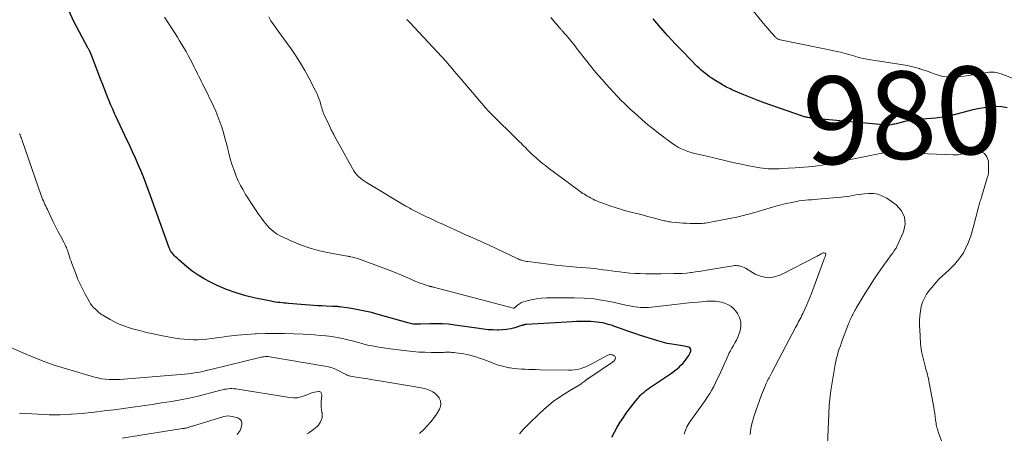
# Model space of a CAD drawing. Units: feet. Extents: x 1975000 to 1980038, y 525000 to 530000.
# Drawn here: x 1975973 to 1976198, y 528157 to 528251 of the extents above; entities that cross this region are included whole.
import ezdxf
from ezdxf.enums import TextEntityAlignment as Align

# ---------------------------------------------------------------- set-up
doc = ezdxf.new("R2010")
doc.units = ezdxf.units.FT
doc.header["$LTSCALE"] = 100
doc.header["$MEASUREMENT"] = 0
for name, color, linetype, lineweight in [('CONTOUR INDEX', 32, 'Continuous', 25), ('CONTOUR INDEX LABEL', 7, 'Continuous', 15), ('CONTOUR INTERMEDIATE', 40, 'Continuous', 15)]:
    doc.layers.add(name, color=color, linetype=linetype, lineweight=lineweight)
doc.styles.add('slant', font='romans.shx', dxfattribs={"oblique": 14.999978})

msp = doc.modelspace()

# ---------------------------------------------------------------- linework, layer by layer
at = {"layer": 'CONTOUR INDEX', "flags": 128}
for points, elevation in [([(1976108.05, 528155.96), (1976108.64, 528157.12), (1976109.27, 528158.26), (1976109.96, 528159.37), (1976110.68, 528160.46), (1976111.35, 528161.42), (1976111.86, 528162.14), (1976112.39, 528162.84), (1976112.92, 528163.54), (1976113.47, 528164.22), (1976113.91, 528164.76), (1976114.26, 528165.16), (1976114.62, 528165.55), (1976115, 528165.92), (1976115.4, 528166.27), (1976115.81, 528166.61), (1976116.23, 528166.94), (1976116.66, 528167.25), (1976117.1, 528167.55), (1976121.45, 528170.45), (1976121.95, 528170.8), (1976122.44, 528171.17), (1976122.92, 528171.56), (1976123.38, 528171.96), (1976123.81, 528172.38), (1976124.23, 528172.83), (1976124.63, 528173.29), (1976125, 528173.77), (1976125.42, 528174.34), (1976125.61, 528174.63), (1976125.79, 528174.94), (1976125.94, 528175.26), (1976126.06, 528175.59), (1976126.08, 528175.88), (1976126.02, 528176.14), (1976125.85, 528176.34), (1976125.61, 528176.5), (1976125.59, 528176.5), (1976125.25, 528176.61), (1976124.89, 528176.71), (1976124.54, 528176.78), (1976124.18, 528176.84), (1976122.76, 528177.02), (1976121.7, 528177.19), (1976120.64, 528177.39), (1976119.6, 528177.65), (1976118.57, 528177.95), (1976114.38, 528179.29), (1976113.5, 528179.58), (1976112.61, 528179.87), (1976111.73, 528180.18), (1976110.85, 528180.49), (1976110.02, 528180.79), (1976109.56, 528180.96), (1976109.1, 528181.12), (1976108.64, 528181.28), (1976108.18, 528181.44), (1976107.71, 528181.59), (1976107.25, 528181.73), (1976106.77, 528181.85), (1976106.3, 528181.97), (1976105.94, 528182.05), (1976105.27, 528182.17), (1976104.61, 528182.27), (1976103.94, 528182.33), (1976103.27, 528182.37), (1976102.77, 528182.38), (1976101.85, 528182.39), (1976100.92, 528182.38), (1976100, 528182.35), (1976099.08, 528182.31), (1976088.6, 528181.71), (1976088.45, 528181.7), (1976088.31, 528181.68), (1976088.16, 528181.65), (1976088.02, 528181.62), (1976087.88, 528181.57), (1976087.74, 528181.53), (1976087.6, 528181.49), (1976087.46, 528181.45), (1976085.91, 528180.96), (1976084.99, 528180.72), (1976084.06, 528180.54), (1976083.12, 528180.45), (1976082.17, 528180.41), (1976081.97, 528180.42), (1976080.92, 528180.45), (1976079.86, 528180.52), (1976078.81, 528180.62), (1976077.77, 528180.76), (1976072.22, 528181.57), (1976070.81, 528181.74), (1976069.4, 528181.85), (1976067.99, 528181.88), (1976066.58, 528181.86), (1976064.4, 528181.76), (1976064.07, 528181.75), (1976063.74, 528181.74), (1976063.41, 528181.75), (1976063.09, 528181.77), (1976062.76, 528181.8), (1976062.44, 528181.85), (1976062.12, 528181.91), (1976061.8, 528181.99), (1976054.8, 528184.01), (1976053.28, 528184.41), (1976051.75, 528184.78), (1976050.21, 528185.08), (1976048.66, 528185.34), (1976045.94, 528185.73), (1976045.74, 528185.76), (1976045.54, 528185.78), (1976045.34, 528185.79), (1976045.14, 528185.81), (1976044.94, 528185.82), (1976044.74, 528185.82), (1976044.54, 528185.83), (1976044.35, 528185.84), (1976042.88, 528185.89), (1976041.94, 528185.93), (1976041.01, 528185.98), (1976040.07, 528186.04), (1976039.14, 528186.1), (1976034.34, 528186.49), (1976033.84, 528186.54), (1976033.35, 528186.58), (1976032.85, 528186.63), (1976032.35, 528186.69), (1976031.86, 528186.75), (1976031.37, 528186.82), (1976030.87, 528186.91), (1976030.38, 528187), (1976026.82, 528187.72), (1976024.57, 528188.27), (1976022.36, 528188.91), (1976020.2, 528189.72), (1976018.08, 528190.64), (1976016.54, 528191.38), (1976015.1, 528192.13), (1976013.71, 528192.96), (1976012.38, 528193.89), (1976011.11, 528194.9), (1976009.3, 528196.44), (1976008.97, 528196.74), (1976008.65, 528197.04), (1976008.35, 528197.36), (1976008.06, 528197.69), (1976007.68, 528198.13), (1976007.59, 528198.25), (1976007.5, 528198.37), (1976007.42, 528198.5), (1976007.35, 528198.63), (1976007.28, 528198.77), (1976007.22, 528198.91), (1976007.16, 528199.05), (1976007.11, 528199.19), (1976002.86, 528211.07), (1976002.33, 528212.53), (1976001.78, 528213.98), (1976001.21, 528215.42), (1976000.63, 528216.85), (1976000.03, 528218.27), (1975999.41, 528219.69), (1975998.76, 528221.1), (1975998.11, 528222.5), (1975996.99, 528224.84), (1975996.45, 528226), (1975995.91, 528227.15), (1975995.37, 528228.31), (1975994.84, 528229.46), (1975994.65, 528229.89), (1975994.22, 528230.84), (1975993.81, 528231.79), (1975993.41, 528232.75), (1975993.01, 528233.72), (1975992.63, 528234.69), (1975992.25, 528235.66), (1975991.88, 528236.63), (1975991.51, 528237.6), (1975989.22, 528243.6), (1975989.19, 528243.68), (1975989.15, 528243.77), (1975989.12, 528243.85), (1975989.08, 528243.93), (1975989.04, 528244.01), (1975989, 528244.09), (1975988.95, 528244.17), (1975988.9, 528244.25), (1975988.84, 528244.35), (1975988.75, 528244.48), (1975988.67, 528244.61), (1975988.6, 528244.74), (1975988.52, 528244.87), (1975985.29, 528251.06), (1975984.33, 528253.22)], 960), ([(1976198.22, 528231.19), (1976197.01, 528231.37), (1976195.81, 528231.45), (1976194.61, 528231.4), (1976193.4, 528231.25), (1976191.54, 528230.92), (1976190.39, 528230.69), (1976189.24, 528230.43), (1976188.11, 528230.12), (1976186.98, 528229.79), (1976185.85, 528229.48), (1976184.72, 528229.21), (1976183.56, 528229.02), (1976182.4, 528228.88), (1976181.95, 528228.84), (1976180.91, 528228.74), (1976179.86, 528228.65), (1976178.82, 528228.56), (1976177.77, 528228.47), (1976177.43, 528228.44), (1976176.56, 528228.34), (1976175.7, 528228.21), (1976174.85, 528228.04), (1976174, 528227.84), (1976172.86, 528227.55), (1976172.58, 528227.48), (1976172.31, 528227.41), (1976172.03, 528227.34), (1976171.75, 528227.28), (1976171.32, 528227.19), (1976171.25, 528227.18), (1976171.19, 528227.17), (1976171.12, 528227.17), (1976171.05, 528227.17), (1976170.98, 528227.17), (1976170.91, 528227.18), (1976170.84, 528227.19), (1976170.77, 528227.19), (1976153.5, 528228.85), (1976153.28, 528228.88), (1976153.07, 528228.91), (1976152.85, 528228.94), (1976152.64, 528228.98), (1976152.43, 528229.03), (1976152.22, 528229.08), (1976152.01, 528229.15), (1976151.8, 528229.21), (1976144.34, 528231.79), (1976142.77, 528232.34), (1976141.21, 528232.92), (1976139.67, 528233.54), (1976138.13, 528234.17), (1976135.77, 528235.17), (1976135.42, 528235.32), (1976135.08, 528235.48), (1976134.73, 528235.64), (1976134.39, 528235.81), (1976134.05, 528235.99), (1976133.71, 528236.17), (1976133.38, 528236.36), (1976133.05, 528236.55), (1976131.38, 528237.58), (1976130.87, 528237.92), (1976130.36, 528238.26), (1976129.86, 528238.63), (1976129.38, 528239.01), (1976128.9, 528239.4), (1976128.44, 528239.8), (1976127.99, 528240.22), (1976127.55, 528240.65), (1976124.36, 528243.85), (1976122.57, 528245.7), (1976120.82, 528247.6), (1976119.12, 528249.55), (1976117.47, 528251.53)], 980)]:
    msp.add_lwpolyline(points, dxfattribs=dict(at, elevation=elevation))
at = {"layer": 'CONTOUR INTERMEDIATE', "flags": 128}
for points, elevation in [([(1976199.82, 528237.82), (1976196.84, 528238.91), (1976196.45, 528239.04), (1976196.06, 528239.15), (1976195.66, 528239.23), (1976195.25, 528239.3), (1976194.84, 528239.34), (1976194.43, 528239.35), (1976194.03, 528239.33), (1976193.62, 528239.28), (1976188.37, 528238.43), (1976187.57, 528238.33), (1976186.76, 528238.25), (1976185.96, 528238.21), (1976185.15, 528238.2), (1976184.35, 528238.26), (1976183.55, 528238.36), (1976182.78, 528238.55), (1976182.01, 528238.8), (1976181.79, 528238.88), (1976180.92, 528239.2), (1976180.04, 528239.51), (1976179.17, 528239.81), (1976178.28, 528240.1), (1976178.21, 528240.12), (1976177.29, 528240.39), (1976176.36, 528240.64), (1976175.42, 528240.84), (1976174.47, 528241), (1976167.11, 528242.14), (1976166.67, 528242.21), (1976166.24, 528242.28), (1976165.81, 528242.36), (1976165.38, 528242.45), (1976164.95, 528242.55), (1976164.52, 528242.65), (1976164.1, 528242.77), (1976163.68, 528242.9), (1976163.44, 528242.97), (1976162.91, 528243.14), (1976162.37, 528243.29), (1976161.82, 528243.44), (1976161.28, 528243.58), (1976160.19, 528243.85), (1976159.09, 528244.11), (1976158, 528244.36), (1976156.9, 528244.6), (1976155.8, 528244.83), (1976146.46, 528246.7), (1976146.29, 528246.74), (1976146.12, 528246.79), (1976145.96, 528246.87), (1976145.81, 528246.95), (1976145.66, 528247.05), (1976145.52, 528247.15), (1976145.39, 528247.27), (1976145.27, 528247.4), (1976144.51, 528248.24), (1976144.02, 528248.8), (1976143.53, 528249.36), (1976143.06, 528249.93), (1976142.59, 528250.51), (1976139.98, 528253.73)], 984), ([(1976124.55, 528156.68), (1976124.68, 528157.1), (1976124.82, 528157.51), (1976124.98, 528157.92), (1976125.16, 528158.31), (1976125.36, 528158.7), (1976125.59, 528159.07), (1976125.83, 528159.44), (1976128.84, 528163.62), (1976129.37, 528164.38), (1976129.88, 528165.16), (1976130.37, 528165.95), (1976130.83, 528166.75), (1976131.28, 528167.57), (1976131.71, 528168.4), (1976132.11, 528169.24), (1976132.51, 528170.08), (1976134.47, 528174.45), (1976134.77, 528175.08), (1976135.09, 528175.71), (1976135.43, 528176.32), (1976135.79, 528176.92), (1976136.14, 528177.52), (1976136.46, 528178.14), (1976136.75, 528178.78), (1976137, 528179.43), (1976137.29, 528180.26), (1976137.48, 528181.3), (1976137.48, 528182.32), (1976137.19, 528183.3), (1976136.7, 528184.25), (1976136.35, 528184.74), (1976135.81, 528185.35), (1976135.2, 528185.87), (1976134.5, 528186.27), (1976133.75, 528186.58), (1976133.03, 528186.79), (1976132.58, 528186.9), (1976132.12, 528186.98), (1976131.66, 528187.03), (1976131.19, 528187.05), (1976130.73, 528187.05), (1976130.26, 528187.04), (1976129.79, 528187.01), (1976129.33, 528186.98), (1976127.64, 528186.83), (1976126.33, 528186.7), (1976125.02, 528186.58), (1976123.71, 528186.44), (1976122.4, 528186.3), (1976116.39, 528185.62), (1976115.78, 528185.58), (1976115.17, 528185.56), (1976114.56, 528185.58), (1976113.95, 528185.63), (1976113.34, 528185.72), (1976112.73, 528185.81), (1976112.13, 528185.93), (1976111.53, 528186.05), (1976108.35, 528186.78), (1976106.15, 528187.2), (1976103.95, 528187.53), (1976101.72, 528187.71), (1976099.48, 528187.79), (1976094.33, 528187.81), (1976093.16, 528187.78), (1976092, 528187.69), (1976090.84, 528187.53), (1976089.69, 528187.31), (1976088.43, 528187.04), (1976087.93, 528186.89), (1976087.45, 528186.69), (1976087, 528186.43), (1976086.57, 528186.13), (1976085.75, 528185.45), (1976085.67, 528185.41), (1976085.59, 528185.41), (1976067.41, 528190.21), (1976067.29, 528190.25), (1976067.16, 528190.28), (1976067.04, 528190.31), (1976066.91, 528190.34), (1976066.79, 528190.37), (1976066.66, 528190.41), (1976066.54, 528190.44), (1976066.42, 528190.48), (1976065.49, 528190.76), (1976064.9, 528190.95), (1976064.33, 528191.16), (1976063.75, 528191.38), (1976063.19, 528191.62), (1976061.5, 528192.35), (1976060.09, 528192.96), (1976058.67, 528193.54), (1976057.25, 528194.11), (1976055.81, 528194.66), (1976050.72, 528196.56), (1976050.29, 528196.71), (1976049.86, 528196.84), (1976049.42, 528196.96), (1976048.98, 528197.06), (1976048.45, 528197.17), (1976048.28, 528197.21), (1976048.1, 528197.24), (1976047.92, 528197.28), (1976047.75, 528197.31), (1976043.15, 528198.15), (1976041.08, 528198.62), (1976039.03, 528199.18), (1976037.04, 528199.91), (1976035.08, 528200.74), (1976032.28, 528202.05), (1976031.76, 528202.32), (1976031.26, 528202.63), (1976030.79, 528202.98), (1976030.35, 528203.36), (1976029.93, 528203.78), (1976029.53, 528204.21), (1976029.15, 528204.66), (1976028.78, 528205.13), (1976028.13, 528206.01), (1976027.72, 528206.57), (1976027.32, 528207.13), (1976026.93, 528207.7), (1976026.54, 528208.28), (1976026.17, 528208.86), (1976025.79, 528209.44), (1976025.42, 528210.02), (1976025.05, 528210.6), (1976024.54, 528211.42), (1976023.94, 528212.43), (1976023.38, 528213.45), (1976022.87, 528214.51), (1976022.4, 528215.58), (1976022.29, 528215.83), (1976021.82, 528217.06), (1976021.39, 528218.29), (1976021.03, 528219.54), (1976020.7, 528220.81), (1976020.47, 528221.76), (1976020.16, 528223.02), (1976019.83, 528224.27), (1976019.47, 528225.52), (1976019.09, 528226.76), (1976018.68, 528227.98), (1976018.22, 528229.19), (1976017.72, 528230.39), (1976017.18, 528231.56), (1976014.98, 528236.11), (1976014.71, 528236.67), (1976014.43, 528237.23), (1976014.16, 528237.79), (1976013.88, 528238.35), (1976013.59, 528238.91), (1976013.31, 528239.46), (1976013.03, 528240.02), (1976012.75, 528240.58), (1976012.32, 528241.46), (1976011.88, 528242.31), (1976011.43, 528243.16), (1976010.96, 528244.01), (1976010.48, 528244.84), (1976009.99, 528245.67), (1976009.49, 528246.49), (1976008.98, 528247.31), (1976008.46, 528248.12), (1976006.02, 528251.87)], 964), ([(1976029.8, 528251.94), (1976030.31, 528251.07), (1976030.87, 528250.23), (1976031.45, 528249.41), (1976032.05, 528248.59), (1976032.64, 528247.78), (1976033.24, 528246.96), (1976033.83, 528246.13), (1976034.9, 528244.62), (1976036, 528243.02), (1976037.04, 528241.39), (1976038.02, 528239.72), (1976038.94, 528238.02), (1976040.47, 528235.07), (1976040.75, 528234.51), (1976041, 528233.93), (1976041.23, 528233.34), (1976041.43, 528232.75), (1976041.6, 528232.21), (1976041.7, 528231.88), (1976041.8, 528231.54), (1976041.9, 528231.21), (1976041.99, 528230.87), (1976042.09, 528230.53), (1976042.2, 528230.2), (1976042.32, 528229.88), (1976042.46, 528229.56), (1976043.71, 528226.9), (1976043.88, 528226.53), (1976044.06, 528226.17), (1976044.25, 528225.8), (1976044.43, 528225.44), (1976044.62, 528225.09), (1976044.9, 528224.55), (1976045.18, 528224.02), (1976045.47, 528223.48), (1976045.76, 528222.95), (1976048.9, 528217.29), (1976049.2, 528216.81), (1976049.53, 528216.35), (1976049.9, 528215.91), (1976050.29, 528215.5), (1976050.72, 528215.13), (1976051.17, 528214.77), (1976051.63, 528214.44), (1976052.11, 528214.13), (1976061.11, 528208.74), (1976061.4, 528208.57), (1976061.69, 528208.4), (1976061.98, 528208.23), (1976062.28, 528208.06), (1976062.57, 528207.89), (1976062.87, 528207.73), (1976063.17, 528207.58), (1976063.47, 528207.43), (1976065.19, 528206.6), (1976065.8, 528206.31), (1976066.42, 528206.02), (1976067.03, 528205.73), (1976067.64, 528205.44), (1976068.25, 528205.16), (1976068.87, 528204.87), (1976069.48, 528204.59), (1976070.1, 528204.31), (1976072.75, 528203.09), (1976073.64, 528202.68), (1976074.54, 528202.28), (1976075.43, 528201.89), (1976076.33, 528201.5), (1976077.22, 528201.11), (1976078.12, 528200.72), (1976079, 528200.31), (1976079.89, 528199.9), (1976086.5, 528196.76), (1976086.59, 528196.71), (1976086.68, 528196.67), (1976086.77, 528196.63), (1976086.87, 528196.59), (1976086.96, 528196.55), (1976087.05, 528196.51), (1976087.15, 528196.48), (1976087.25, 528196.45), (1976087.65, 528196.33), (1976087.95, 528196.25), (1976088.26, 528196.17), (1976088.56, 528196.12), (1976088.87, 528196.07), (1976093.62, 528195.44), (1976095.21, 528195.24), (1976096.79, 528195.07), (1976098.38, 528194.94), (1976099.98, 528194.82), (1976101.22, 528194.74), (1976102.19, 528194.67), (1976103.16, 528194.59), (1976104.13, 528194.48), (1976105.09, 528194.35), (1976106.05, 528194.22), (1976107.02, 528194.08), (1976107.98, 528193.95), (1976108.94, 528193.81), (1976109.78, 528193.69), (1976110.96, 528193.55), (1976112.14, 528193.43), (1976113.33, 528193.36), (1976114.52, 528193.31), (1976115.71, 528193.3), (1976116.91, 528193.29), (1976118.1, 528193.28), (1976119.29, 528193.29), (1976122.17, 528193.31), (1976123.14, 528193.33), (1976124.11, 528193.38), (1976125.08, 528193.46), (1976126.04, 528193.56), (1976126.31, 528193.6), (1976127.14, 528193.71), (1976127.97, 528193.82), (1976128.79, 528193.95), (1976129.62, 528194.09), (1976135.72, 528195.11), (1976136.09, 528195.15), (1976136.45, 528195.16), (1976136.81, 528195.13), (1976137.17, 528195.07), (1976137.52, 528194.97), (1976137.87, 528194.85), (1976138.2, 528194.7), (1976138.53, 528194.53), (1976140.77, 528193.22), (1976142.22, 528192.66), (1976143.68, 528192.39), (1976145.15, 528192.58), (1976146.62, 528193.07), (1976154.87, 528197.33), (1976155.11, 528197.45), (1976155.34, 528197.57), (1976155.56, 528197.7), (1976155.79, 528197.83), (1976155.96, 528197.93), (1976156.11, 528197.99), (1976156.25, 528198.03), (1976156.4, 528198.03), (1976156.55, 528198.01), (1976156.69, 528197.97), (1976156.76, 528197.93), (1976156.81, 528197.89), (1976156.83, 528197.82), (1976156.84, 528197.74), (1976156.82, 528197.66), (1976156.8, 528197.57), (1976156.78, 528197.48), (1976156.75, 528197.4), (1976156.67, 528197.2), (1976156.6, 528197.02), (1976156.53, 528196.84), (1976156.46, 528196.66), (1976156.39, 528196.48), (1976153.55, 528188.79), (1976153.2, 528187.88), (1976152.84, 528186.97), (1976152.45, 528186.07), (1976152.04, 528185.18), (1976151.59, 528184.23), (1976151.4, 528183.82), (1976151.2, 528183.41), (1976151, 528183.01), (1976150.79, 528182.61), (1976150.58, 528182.2), (1976150.36, 528181.8), (1976150.15, 528181.4), (1976149.94, 528181), (1976144.55, 528170.73), (1976144.38, 528170.42), (1976144.22, 528170.11), (1976144.06, 528169.8), (1976143.9, 528169.49), (1976143.74, 528169.18), (1976143.58, 528168.86), (1976143.43, 528168.55), (1976143.28, 528168.23), (1976143.09, 528167.81), (1976142.86, 528167.27), (1976142.63, 528166.73), (1976142.42, 528166.19), (1976142.22, 528165.64), (1976140.46, 528160.67), (1976140.25, 528160.01), (1976140.06, 528159.34), (1976139.91, 528158.66), (1976139.78, 528157.97), (1976139.68, 528157.28), (1976139.59, 528156.59)], 968), ([(1976157.26, 528154.33), (1976157.52, 528161.24), (1976157.55, 528161.92), (1976157.59, 528162.6), (1976157.63, 528163.28), (1976157.68, 528163.95), (1976157.75, 528164.63), (1976157.82, 528165.31), (1976157.91, 528165.98), (1976158.02, 528166.65), (1976158.98, 528172.53), (1976159.12, 528173.27), (1976159.28, 528174), (1976159.48, 528174.72), (1976159.69, 528175.44), (1976159.93, 528176.15), (1976160.17, 528176.86), (1976160.42, 528177.57), (1976160.68, 528178.27), (1976162.03, 528181.83), (1976162.15, 528182.15), (1976162.28, 528182.47), (1976162.41, 528182.78), (1976162.54, 528183.1), (1976162.56, 528183.13), (1976162.69, 528183.42), (1976162.83, 528183.72), (1976162.98, 528184), (1976163.13, 528184.29), (1976163.28, 528184.57), (1976163.44, 528184.86), (1976163.6, 528185.14), (1976163.76, 528185.41), (1976165.83, 528188.85), (1976166.8, 528190.4), (1976167.79, 528191.95), (1976168.82, 528193.46), (1976169.88, 528194.96), (1976171.86, 528197.69), (1976171.95, 528197.81), (1976172.03, 528197.93), (1976172.12, 528198.05), (1976172.2, 528198.17), (1976172.28, 528198.3), (1976172.37, 528198.42), (1976172.46, 528198.54), (1976172.54, 528198.66), (1976172.63, 528198.77), (1976172.75, 528198.95), (1976172.87, 528199.13), (1976172.97, 528199.32), (1976173.07, 528199.52), (1976174.57, 528202.87), (1976174.92, 528204.61), (1976174.83, 528206.23), (1976174.08, 528207.67), (1976172.89, 528208.99), (1976170.73, 528210.51), (1976169.77, 528211.04), (1976168.77, 528211.43), (1976167.71, 528211.6), (1976166.62, 528211.62), (1976165.71, 528211.54), (1976165.03, 528211.47), (1976164.36, 528211.39), (1976163.69, 528211.28), (1976163.02, 528211.16), (1976162.35, 528211.04), (1976161.68, 528210.94), (1976161.01, 528210.85), (1976160.33, 528210.79), (1976154.95, 528210.32), (1976154.26, 528210.26), (1976153.57, 528210.2), (1976152.88, 528210.14), (1976152.19, 528210.07), (1976151.5, 528210), (1976150.81, 528209.91), (1976150.13, 528209.8), (1976149.45, 528209.67), (1976148.74, 528209.52), (1976147.71, 528209.3), (1976146.69, 528209.05), (1976145.67, 528208.77), (1976144.66, 528208.47), (1976142.66, 528207.85), (1976140.65, 528207.25), (1976138.62, 528206.71), (1976136.58, 528206.24), (1976134.52, 528205.81), (1976130.19, 528204.99), (1976129.82, 528204.93), (1976129.44, 528204.87), (1976129.06, 528204.83), (1976128.68, 528204.8), (1976128.3, 528204.78), (1976127.92, 528204.76), (1976127.54, 528204.76), (1976127.16, 528204.76), (1976125.88, 528204.78), (1976125.08, 528204.81), (1976124.29, 528204.85), (1976123.5, 528204.91), (1976122.7, 528204.98), (1976121.71, 528205.09), (1976121.41, 528205.12), (1976121.12, 528205.16), (1976120.83, 528205.22), (1976120.54, 528205.27), (1976120.25, 528205.34), (1976119.96, 528205.41), (1976119.67, 528205.48), (1976119.38, 528205.55), (1976118.09, 528205.9), (1976117.15, 528206.14), (1976116.22, 528206.39), (1976115.28, 528206.63), (1976114.34, 528206.87), (1976111.48, 528207.61), (1976110.24, 528207.95), (1976109.01, 528208.32), (1976107.8, 528208.73), (1976106.59, 528209.17), (1976105.1, 528209.74), (1976104.65, 528209.93), (1976104.2, 528210.12), (1976103.76, 528210.33), (1976103.32, 528210.55), (1976103.15, 528210.64), (1976102.8, 528210.83), (1976102.46, 528211.02), (1976102.13, 528211.22), (1976101.79, 528211.43), (1976101.47, 528211.64), (1976101.14, 528211.86), (1976100.82, 528212.08), (1976100.5, 528212.32), (1976093.54, 528217.48), (1976092.9, 528217.97), (1976092.27, 528218.47), (1976091.65, 528218.99), (1976091.04, 528219.52), (1976090.79, 528219.74), (1976090.32, 528220.17), (1976089.84, 528220.61), (1976089.38, 528221.06), (1976088.92, 528221.51), (1976088.67, 528221.77), (1976088.34, 528222.09), (1976088.01, 528222.42), (1976087.68, 528222.75), (1976087.34, 528223.07), (1976087.01, 528223.4), (1976086.68, 528223.72), (1976086.35, 528224.05), (1976086.01, 528224.38), (1976081.17, 528229.16), (1976080.92, 528229.41), (1976080.68, 528229.66), (1976080.43, 528229.9), (1976080.19, 528230.15), (1976079.95, 528230.41), (1976079.72, 528230.66), (1976079.49, 528230.92), (1976079.26, 528231.18), (1976073.68, 528237.72), (1976073.15, 528238.34), (1976072.62, 528238.96), (1976072.1, 528239.58), (1976071.57, 528240.2), (1976070.91, 528240.98), (1976070.71, 528241.21), (1976070.51, 528241.44), (1976070.31, 528241.67), (1976070.11, 528241.9), (1976069.91, 528242.13), (1976069.71, 528242.35), (1976069.5, 528242.57), (1976069.3, 528242.79), (1976061.95, 528250.64), (1976061.73, 528250.88), (1976061.51, 528251.12), (1976061.29, 528251.37)], 972), ([(1976183.26, 528155.11), (1976182.51, 528157.18), (1976182.39, 528157.51), (1976182.29, 528157.84), (1976182.2, 528158.18), (1976182.12, 528158.51), (1976182.05, 528158.85), (1976181.99, 528159.19), (1976181.93, 528159.54), (1976181.88, 528159.88), (1976181.78, 528160.65), (1976181.68, 528161.38), (1976181.58, 528162.11), (1976181.46, 528162.84), (1976181.33, 528163.57), (1976180.45, 528168.38), (1976180.36, 528168.87), (1976180.25, 528169.35), (1976180.13, 528169.83), (1976180.01, 528170.31), (1976179.88, 528170.78), (1976179.75, 528171.26), (1976179.62, 528171.74), (1976179.49, 528172.22), (1976178.94, 528174.35), (1976178.8, 528174.94), (1976178.68, 528175.52), (1976178.59, 528176.12), (1976178.52, 528176.71), (1976178.46, 528177.31), (1976178.41, 528177.91), (1976178.37, 528178.51), (1976178.34, 528179.11), (1976178.22, 528181.59), (1976178.21, 528182.65), (1976178.27, 528183.7), (1976178.41, 528184.74), (1976178.61, 528185.78), (1976178.93, 528186.78), (1976179.32, 528187.73), (1976179.85, 528188.63), (1976180.46, 528189.48), (1976181.46, 528190.7), (1976182.09, 528191.42), (1976182.74, 528192.12), (1976183.43, 528192.78), (1976184.14, 528193.42), (1976184.85, 528194.06), (1976185.53, 528194.72), (1976186.19, 528195.42), (1976186.82, 528196.13), (1976186.99, 528196.33), (1976187.64, 528197.19), (1976188.23, 528198.08), (1976188.74, 528199.03), (1976189.18, 528200.01), (1976189.21, 528200.09), (1976189.61, 528201.14), (1976189.98, 528202.21), (1976190.31, 528203.28), (1976190.62, 528204.37), (1976191.7, 528208.49), (1976191.78, 528208.78), (1976191.86, 528209.07), (1976191.93, 528209.35), (1976192.01, 528209.64), (1976192.09, 528209.92), (1976192.17, 528210.21), (1976192.25, 528210.49), (1976192.34, 528210.78), (1976193.52, 528214.66), (1976193.6, 528214.92), (1976193.68, 528215.18), (1976193.76, 528215.44), (1976193.84, 528215.7), (1976193.9, 528215.97), (1976193.95, 528216.23), (1976193.97, 528216.5), (1976193.98, 528216.77), (1976193.92, 528218.97), (1976193.59, 528219.98), (1976193.05, 528220.74), (1976192.2, 528221.11), (1976191.14, 528221.23), (1976188.83, 528220.82), (1976188.45, 528220.75), (1976188.07, 528220.68), (1976187.69, 528220.61), (1976187.31, 528220.54), (1976186.93, 528220.48), (1976186.55, 528220.43), (1976186.17, 528220.42), (1976185.79, 528220.42), (1976176.49, 528220.84), (1976175.54, 528220.88), (1976174.58, 528220.91), (1976173.63, 528220.94), (1976172.67, 528220.95), (1976171.14, 528220.97), (1976170.95, 528220.97), (1976170.76, 528220.96), (1976170.57, 528220.95), (1976170.38, 528220.93), (1976170.19, 528220.91), (1976170, 528220.88), (1976169.81, 528220.85), (1976169.62, 528220.81), (1976157.97, 528218.44), (1976156.96, 528218.25), (1976155.95, 528218.08), (1976154.93, 528217.93), (1976153.92, 528217.8), (1976152.9, 528217.7), (1976151.88, 528217.6), (1976150.85, 528217.52), (1976149.83, 528217.46), (1976146.8, 528217.3), (1976146.18, 528217.27), (1976145.56, 528217.25), (1976144.94, 528217.24), (1976144.31, 528217.25), (1976143.69, 528217.27), (1976143.07, 528217.31), (1976142.46, 528217.39), (1976141.84, 528217.49), (1976138.89, 528218.03), (1976137.61, 528218.28), (1976136.34, 528218.54), (1976135.07, 528218.83), (1976133.81, 528219.14), (1976132.55, 528219.46), (1976131.28, 528219.76), (1976130.02, 528220.06), (1976128.75, 528220.34), (1976127.67, 528220.58), (1976126.91, 528220.77), (1976126.16, 528220.98), (1976125.42, 528221.22), (1976124.68, 528221.48), (1976123.96, 528221.79), (1976123.27, 528222.13), (1976122.6, 528222.54), (1976121.96, 528222.98), (1976118.72, 528225.42), (1976117.45, 528226.4), (1976116.21, 528227.4), (1976114.99, 528228.44), (1976113.8, 528229.49), (1976112.19, 528230.96), (1976111.81, 528231.3), (1976111.44, 528231.65), (1976111.07, 528232), (1976110.7, 528232.36), (1976110.34, 528232.72), (1976109.98, 528233.08), (1976109.63, 528233.45), (1976109.29, 528233.82), (1976106.75, 528236.61), (1976105.83, 528237.63), (1976104.93, 528238.67), (1976104.04, 528239.73), (1976103.17, 528240.8), (1976102.03, 528242.22), (1976101.74, 528242.59), (1976101.45, 528242.95), (1976101.16, 528243.32), (1976100.88, 528243.69), (1976100.59, 528244.06), (1976100.31, 528244.43), (1976100.02, 528244.8), (1976099.74, 528245.17), (1976098.76, 528246.43), (1976098.43, 528246.85), (1976098.08, 528247.27), (1976097.73, 528247.68), (1976097.37, 528248.08), (1976096.88, 528248.62), (1976096.76, 528248.75), (1976096.64, 528248.88), (1976096.52, 528249), (1976096.4, 528249.13), (1976096.28, 528249.26), (1976096.16, 528249.39), (1976096.04, 528249.52), (1976095.93, 528249.66), (1976095.76, 528249.87), (1976095.56, 528250.12), (1976095.36, 528250.36), (1976095.16, 528250.6), (1976094.96, 528250.85), (1976094.17, 528251.82)], 976), ([(1976086.97, 528156.7), (1976087.45, 528157.26), (1976087.94, 528157.8), (1976088.45, 528158.33), (1976088.97, 528158.85), (1976091.66, 528161.49), (1976093.14, 528162.84), (1976094.68, 528164.11), (1976096.31, 528165.27), (1976097.99, 528166.36), (1976100.95, 528168.11), (1976101.2, 528168.27), (1976101.44, 528168.43), (1976101.68, 528168.6), (1976101.91, 528168.78), (1976102.23, 528169.05), (1976102.3, 528169.1), (1976102.36, 528169.16), (1976102.43, 528169.21), (1976102.49, 528169.27), (1976102.56, 528169.32), (1976102.63, 528169.38), (1976102.7, 528169.43), (1976102.77, 528169.48), (1976108.19, 528173.12), (1976108.38, 528173.26), (1976108.56, 528173.42), (1976108.71, 528173.6), (1976108.85, 528173.79), (1976108.92, 528173.98), (1976108.92, 528174.16), (1976108.84, 528174.32), (1976108.71, 528174.47), (1976108.55, 528174.58), (1976108.37, 528174.69), (1976108.18, 528174.76), (1976107.97, 528174.81), (1976107.77, 528174.83), (1976107.55, 528174.82), (1976107.35, 528174.78), (1976107.15, 528174.72), (1976106.96, 528174.63), (1976103.32, 528172.65), (1976102.72, 528172.34), (1976102.1, 528172.06), (1976101.47, 528171.82), (1976100.83, 528171.61), (1976100.17, 528171.45), (1976099.51, 528171.33), (1976098.84, 528171.27), (1976098.17, 528171.25), (1976091.67, 528171.38), (1976090.82, 528171.4), (1976089.97, 528171.42), (1976089.12, 528171.45), (1976088.27, 528171.48), (1976087.42, 528171.52), (1976086.57, 528171.59), (1976085.73, 528171.68), (1976084.89, 528171.8), (1976084.66, 528171.83), (1976083.72, 528172.01), (1976082.79, 528172.23), (1976081.87, 528172.51), (1976080.97, 528172.84), (1976078.65, 528173.76), (1976077.84, 528174.05), (1976077.04, 528174.32), (1976076.21, 528174.55), (1976075.39, 528174.75), (1976074.95, 528174.85), (1976074.33, 528174.97), (1976073.71, 528175.08), (1976073.09, 528175.17), (1976072.46, 528175.24), (1976071.99, 528175.29), (1976071.6, 528175.32), (1976071.2, 528175.35), (1976070.81, 528175.35), (1976070.42, 528175.35), (1976070.03, 528175.35), (1976069.63, 528175.34), (1976069.24, 528175.34), (1976068.84, 528175.34), (1976066.84, 528175.33), (1976065.44, 528175.36), (1976064.05, 528175.42), (1976062.66, 528175.53), (1976061.28, 528175.68), (1976058.09, 528176.08), (1976057.02, 528176.22), (1976055.95, 528176.38), (1976054.89, 528176.56), (1976053.82, 528176.75), (1976052.44, 528177.01), (1976052.07, 528177.09), (1976051.71, 528177.17), (1976051.34, 528177.27), (1976050.98, 528177.38), (1976050.62, 528177.48), (1976050.25, 528177.59), (1976049.89, 528177.69), (1976049.52, 528177.79), (1976047.83, 528178.23), (1976046.6, 528178.52), (1976045.38, 528178.76), (1976044.14, 528178.95), (1976042.89, 528179.1), (1976042.81, 528179.11), (1976041.52, 528179.22), (1976040.23, 528179.32), (1976038.93, 528179.4), (1976037.64, 528179.47), (1976035.52, 528179.57), (1976033.38, 528179.64), (1976031.23, 528179.66), (1976029.09, 528179.63), (1976026.94, 528179.55), (1976026.7, 528179.54), (1976024.68, 528179.41), (1976022.67, 528179.25), (1976020.66, 528179.03), (1976018.65, 528178.77), (1976016.69, 528178.5), (1976015.67, 528178.37), (1976014.64, 528178.28), (1976013.61, 528178.23), (1976012.58, 528178.22), (1976011.55, 528178.25), (1976010.52, 528178.32), (1976009.5, 528178.45), (1976008.48, 528178.61), (1976005.18, 528179.22), (1976003.56, 528179.54), (1976001.96, 528179.9), (1976000.36, 528180.3), (1975998.77, 528180.74), (1975997.83, 528181.02), (1975996.74, 528181.38), (1975995.67, 528181.8), (1975994.63, 528182.3), (1975993.62, 528182.85), (1975991.98, 528183.82), (1975991.8, 528183.92), (1975991.63, 528184.04), (1975991.46, 528184.15), (1975991.29, 528184.28), (1975991.13, 528184.4), (1975990.97, 528184.53), (1975990.81, 528184.67), (1975990.66, 528184.81), (1975990.19, 528185.25), (1975989.82, 528185.62), (1975989.48, 528186.02), (1975989.18, 528186.44), (1975988.91, 528186.89), (1975987.87, 528188.76), (1975987.31, 528189.82), (1975986.79, 528190.89), (1975986.31, 528191.99), (1975985.87, 528193.1), (1975984.92, 528195.63), (1975984.74, 528196.14), (1975984.56, 528196.65), (1975984.39, 528197.16), (1975984.23, 528197.67), (1975984.09, 528198.12), (1975984, 528198.41), (1975983.9, 528198.7), (1975983.79, 528198.98), (1975983.67, 528199.26), (1975983.54, 528199.53), (1975983.41, 528199.81), (1975983.28, 528200.08), (1975983.14, 528200.35), (1975982.3, 528201.95), (1975981.74, 528203.02), (1975981.19, 528204.09), (1975980.66, 528205.17), (1975980.13, 528206.26), (1975979.34, 528207.93), (1975979.15, 528208.32), (1975978.96, 528208.72), (1975978.78, 528209.12), (1975978.6, 528209.52), (1975978.42, 528209.92), (1975978.25, 528210.33), (1975978.09, 528210.74), (1975977.94, 528211.15), (1975973.58, 528223.7), (1975973.48, 528223.96), (1975973.39, 528224.22), (1975973.3, 528224.48), (1975973.2, 528224.73), (1975973.1, 528224.99), (1975973, 528225.24)], 956), ([(1976064.2, 528156.83), (1976065.1, 528157.67), (1976065.97, 528158.55), (1976066.78, 528159.47), (1976067.51, 528160.45), (1976068.19, 528161.48), (1976068.72, 528162.36), (1976068.96, 528162.99), (1976069.07, 528163.62), (1976068.96, 528164.25), (1976068.71, 528164.89), (1976068.64, 528164.99), (1976068.24, 528165.52), (1976067.79, 528165.98), (1976067.25, 528166.34), (1976066.66, 528166.64), (1976066.21, 528166.81), (1976065.8, 528166.95), (1976065.39, 528167.08), (1976064.97, 528167.17), (1976064.54, 528167.24), (1976064.11, 528167.31), (1976063.68, 528167.37), (1976063.25, 528167.44), (1976062.82, 528167.51), (1976054.62, 528168.91), (1976053.52, 528169.09), (1976052.43, 528169.27), (1976051.33, 528169.45), (1976050.24, 528169.63), (1976048.44, 528169.91), (1976048.24, 528169.96), (1976048.05, 528170.01), (1976047.86, 528170.08), (1976047.68, 528170.16), (1976047.5, 528170.25), (1976047.32, 528170.34), (1976047.14, 528170.43), (1976046.96, 528170.53), (1976045.81, 528171.14), (1976045.04, 528171.5), (1976044.25, 528171.81), (1976043.44, 528172.04), (1976042.6, 528172.22), (1976029.61, 528174.36), (1976029.54, 528174.37), (1976029.47, 528174.38), (1976029.4, 528174.39), (1976029.33, 528174.39), (1976029.26, 528174.4), (1976029.19, 528174.4), (1976029.12, 528174.39), (1976029.05, 528174.38), (1976028.72, 528174.34), (1976028.48, 528174.3), (1976028.25, 528174.26), (1976028.01, 528174.21), (1976027.78, 528174.16), (1976016.6, 528171.42), (1976015.86, 528171.24), (1976015.11, 528171.07), (1976014.37, 528170.91), (1976013.62, 528170.76), (1976012.87, 528170.63), (1976012.12, 528170.51), (1976011.36, 528170.42), (1976010.6, 528170.34), (1975996.78, 528169.2), (1975995.93, 528169.15), (1975995.08, 528169.12), (1975994.23, 528169.12), (1975993.38, 528169.15), (1975992.54, 528169.22), (1975991.7, 528169.33), (1975990.87, 528169.5), (1975990.05, 528169.71), (1975983.72, 528171.55), (1975981.14, 528172.37), (1975978.58, 528173.25), (1975976.06, 528174.23), (1975973.57, 528175.28), (1975969.8, 528176.97)], 952), ([(1976038.52, 528156.73), (1976038.92, 528157), (1976039.32, 528157.26), (1976039.71, 528157.53), (1976040.11, 528157.79), (1976040.48, 528158.08), (1976040.83, 528158.39), (1976041.13, 528158.75), (1976041.41, 528159.13), (1976041.54, 528159.34), (1976041.79, 528159.86), (1976041.96, 528160.4), (1976042, 528160.96), (1976041.96, 528161.54), (1976041.95, 528161.61), (1976041.86, 528162.23), (1976041.8, 528162.86), (1976041.79, 528163.49), (1976041.8, 528164.12), (1976041.88, 528165.43), (1976041.88, 528165.61), (1976041.86, 528165.78), (1976041.82, 528165.96), (1976041.76, 528166.13), (1976041.67, 528166.26), (1976041.56, 528166.35), (1976041.42, 528166.4), (1976041.26, 528166.41), (1976040.72, 528166.34), (1976040.28, 528166.27), (1976039.84, 528166.16), (1976039.42, 528166.02), (1976039, 528165.86), (1976038.11, 528165.47), (1976037.24, 528165.17), (1976036.36, 528164.98), (1976035.46, 528164.94), (1976034.55, 528165), (1976022.29, 528166.98), (1976021.86, 528167.03), (1976021.43, 528167.06), (1976021, 528167.05), (1976020.57, 528167.03), (1976020.14, 528166.97), (1976019.71, 528166.9), (1976019.28, 528166.81), (1976018.86, 528166.71), (1976015.71, 528165.85), (1976013.71, 528165.35), (1976011.69, 528164.89), (1976009.67, 528164.49), (1976007.63, 528164.14), (1976005.38, 528163.79), (1976003.2, 528163.46), (1976001.02, 528163.14), (1975998.84, 528162.83), (1975996.65, 528162.52), (1975994.47, 528162.24), (1975992.28, 528161.96), (1975990.09, 528161.71), (1975987.9, 528161.48), (1975987.26, 528161.41), (1975984.74, 528161.22), (1975982.22, 528161.1), (1975979.7, 528161.11), (1975977.18, 528161.19), (1975972.98, 528161.43)], 948), ([(1976022.62, 528156.62), (1976022.86, 528156.91), (1976023.08, 528157.22), (1976023.28, 528157.53), (1976023.42, 528157.88), (1976023.54, 528158.23), (1976023.68, 528158.78), (1976023.68, 528159.32), (1976023.54, 528159.78), (1976023.2, 528160.12), (1976022.73, 528160.38), (1976021.45, 528160.71), (1976020.97, 528160.79), (1976020.49, 528160.82), (1976020.02, 528160.77), (1976019.54, 528160.66), (1976012.45, 528158.51), (1976012.25, 528158.45), (1976012.05, 528158.39), (1976011.85, 528158.32), (1976011.65, 528158.26), (1976011.6, 528158.24), (1976011.42, 528158.19), (1976011.24, 528158.14), (1976011.06, 528158.1), (1976010.88, 528158.06), (1976010.7, 528158.03), (1976010.52, 528157.99), (1976010.34, 528157.96), (1976010.16, 528157.93), (1975996.41, 528155.73)], 944)]:
    msp.add_lwpolyline(points, dxfattribs=dict(at, elevation=elevation))

# ---------------------------------------------------------------- texts
at = {"layer": 'CONTOUR INDEX LABEL', "style": 'slant', "oblique": 15}
msp.add_text('980', height=20, rotation=4.1146, dxfattribs=at).set_placement((1976174.38, 528229.5, 980), align=Align.MIDDLE_CENTER)

doc.saveas('drawing.dxf')
